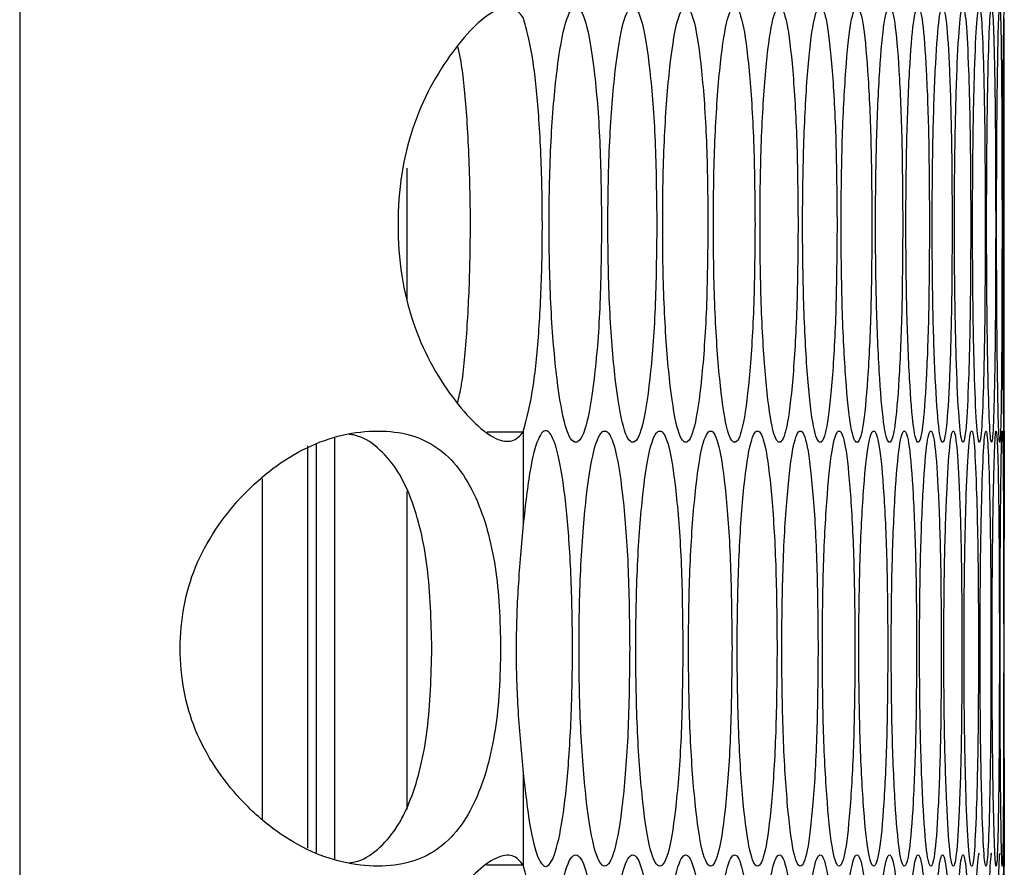
# Model space of a CAD drawing. Units: millimetres. Extents: x -505 to 1570, y -666 to 1372.
# Drawn here: x -159 to -131, y 166 to 189 of the extents above; entities that cross this region are included whole.
import ezdxf

# ---------------------------------------------------------------- set-up
doc = ezdxf.new("R2010")
doc.units = ezdxf.units.MM

msp = doc.modelspace()

# ---------------------------------------------------------------- linework, layer by layer
at = {"color": 7, "linetype": 'Continuous', "lineweight": 25}
for p, q in [((-158.516, 515.567), (-158.516, -171.433)), ((-131.361, 178.067), (-131.361, 189.448)), ((-147.829, 181.677), (-147.829, 185.317)), ((-149.829, 166.257), (-149.829, 177.877)), ((-144.63, 178.041), (-144.63, 175.493)), ((-150.576, 177.654), (-150.576, 166.559)), ((-150.329, 166.435), (-150.329, 177.7)), ((-151.829, 176.761), (-151.829, 167.374)), ((-147.829, 167.628), (-147.829, 176.396)), ((-144.63, 168.642), (-144.63, 166.094)), ((-131.361, 154.687), (-131.361, 166.068))]:
    msp.add_line(p, q, dxfattribs=at)
at = {"color": 7, "linetype": 'Continuous', "lineweight": 25, "flags": 128}
msp.add_lwpolyline([(-131.375, 189.757), (-131.375, 189.757), (-131.386, 189.318), (-131.398, 188), (-131.408, 186.06), (-131.411, 183.758), (-131.408, 181.454), (-131.398, 179.516), (-131.386, 178.197), (-131.375, 177.757), (-131.367, 178.197), (-131.363, 179.515), (-131.362, 181.455), (-131.361, 183.757), (-131.361, 183.757)], dxfattribs=at)
at = {"color": 7, "linetype": 'Continuous', "lineweight": 25}
for points, knots in [([(-144.63, 189.474), (-144.717, 189.584), (-144.884, 189.797), (-145.357, 189.719), (-145.938, 189.304), (-146.574, 188.559), (-147.194, 187.601), (-147.701, 186.456), (-148.018, 185.152), (-148.115, 183.758), (-148.018, 182.364), (-147.701, 181.06), (-147.194, 179.915), (-146.576, 178.955), (-145.937, 178.226), (-145.365, 177.804), (-144.889, 177.745), (-144.721, 177.938), (-144.63, 178.041)], [0, 0, 0, 0, 0.0702124, 0.1352123, 0.1981586, 0.2625089, 0.3249526, 0.3829854, 0.4401445, 0.5001326, 0.5601634, 0.617338, 0.6753567, 0.7377671, 0.8018383, 0.8650439, 0.9276803, 1, 1, 1, 1]), ([(-142.468, 183.757), (-142.477, 184.547), (-142.496, 186.126), (-142.663, 188.098), (-142.895, 189.478), (-143.18, 189.897), (-143.467, 189.478), (-143.709, 188.099), (-143.88, 186.127), (-143.932, 183.757), (-143.88, 181.388), (-143.709, 179.416), (-143.467, 178.037), (-143.18, 177.618), (-142.895, 178.037), (-142.663, 179.416), (-142.496, 181.388), (-142.477, 182.968), (-142.468, 183.757)], [0, 0, 0, 0, 0.062454, 0.124924, 0.187471, 0.249977, 0.312532, 0.375033, 0.43754, 0.499988, 0.562483, 0.624944, 0.68749, 0.749999, 0.812557, 0.87505, 0.937535, 1, 1, 1, 1]), ([(-140.945, 183.757), (-140.954, 184.547), (-140.971, 186.126), (-141.127, 188.098), (-141.343, 189.478), (-141.607, 189.897), (-141.875, 189.478), (-142.101, 188.099), (-142.261, 186.127), (-142.309, 183.757), (-142.261, 181.388), (-142.101, 179.416), (-141.875, 178.037), (-141.607, 177.618), (-141.343, 178.037), (-141.127, 179.416), (-140.971, 181.388), (-140.954, 182.968), (-140.945, 183.757)], [0, 0, 0, 0, 0.062454, 0.124927, 0.18747, 0.249981, 0.312532, 0.375034, 0.437539, 0.499986, 0.562482, 0.624941, 0.687487, 0.749993, 0.812561, 0.875051, 0.937534, 1, 1, 1, 1]), ([(-139.534, 183.757), (-139.542, 184.547), (-139.558, 186.126), (-139.702, 188.098), (-139.902, 189.478), (-140.147, 189.897), (-140.395, 189.478), (-140.605, 188.099), (-140.753, 186.127), (-140.798, 183.757), (-140.753, 181.388), (-140.605, 179.416), (-140.395, 178.037), (-140.147, 177.618), (-139.902, 178.037), (-139.702, 179.416), (-139.559, 181.388), (-139.542, 182.968), (-139.534, 183.757)], [0, 0, 0, 0, 0.062454, 0.124924, 0.187467, 0.24998, 0.312533, 0.375032, 0.437537, 0.499985, 0.562481, 0.624936, 0.687485, 0.749992, 0.812557, 0.875051, 0.937535, 1, 1, 1, 1]), ([(-138.236, 183.757), (-138.243, 184.547), (-138.258, 186.126), (-138.39, 188.098), (-138.573, 189.478), (-138.798, 189.897), (-139.027, 189.478), (-139.22, 188.099), (-139.357, 186.127), (-139.398, 183.757), (-139.357, 181.388), (-139.22, 179.416), (-139.027, 178.037), (-138.798, 177.618), (-138.573, 178.037), (-138.39, 179.416), (-138.258, 181.388), (-138.243, 182.968), (-138.236, 183.757)], [0, 0, 0, 0, 0.062454, 0.124926, 0.187465, 0.249978, 0.312531, 0.37503, 0.437536, 0.499985, 0.562482, 0.624938, 0.687487, 0.749994, 0.812559, 0.875049, 0.937535, 1, 1, 1, 1]), ([(-137.049, 183.757), (-137.056, 184.547), (-137.069, 186.126), (-137.189, 188.098), (-137.356, 189.478), (-137.562, 189.897), (-137.771, 189.478), (-137.948, 188.099), (-138.073, 186.127), (-138.111, 183.757), (-138.073, 181.388), (-137.948, 179.416), (-137.771, 178.037), (-137.562, 177.618), (-137.356, 178.037), (-137.189, 179.416), (-137.069, 181.388), (-137.056, 182.968), (-137.049, 183.757)], [0, 0, 0, 0, 0.062453, 0.124925, 0.187469, 0.24998, 0.312536, 0.375034, 0.437538, 0.499987, 0.562485, 0.62494, 0.687492, 0.749996, 0.812559, 0.875049, 0.937535, 1, 1, 1, 1]), ([(-135.974, 183.757), (-135.98, 184.547), (-135.992, 186.126), (-136.101, 188.098), (-136.251, 189.478), (-136.437, 189.897), (-136.627, 189.478), (-136.787, 188.099), (-136.901, 186.127), (-136.935, 183.757), (-136.901, 181.388), (-136.787, 179.416), (-136.627, 178.037), (-136.437, 177.618), (-136.252, 178.037), (-136.101, 179.416), (-135.993, 181.388), (-135.98, 182.968), (-135.974, 183.757)], [0, 0, 0, 0, 0.062454, 0.124927, 0.187468, 0.249981, 0.312532, 0.375031, 0.437538, 0.499986, 0.562482, 0.62494, 0.687488, 0.749994, 0.812558, 0.875051, 0.937534, 1, 1, 1, 1]), ([(-135.012, 183.757), (-135.017, 184.547), (-135.028, 186.126), (-135.125, 188.098), (-135.259, 189.478), (-135.425, 189.897), (-135.595, 189.478), (-135.739, 188.099), (-135.841, 186.127), (-135.872, 183.757), (-135.841, 181.388), (-135.739, 179.416), (-135.595, 178.037), (-135.425, 177.618), (-135.259, 178.037), (-135.125, 179.417), (-135.028, 181.388), (-135.017, 182.968), (-135.012, 183.757)], [0, 0, 0, 0, 0.062454, 0.124925, 0.187472, 0.249979, 0.312535, 0.375033, 0.437538, 0.499987, 0.562483, 0.62494, 0.687491, 0.749997, 0.812561, 0.875049, 0.937534, 1, 1, 1, 1]), ([(-134.162, 183.757), (-134.167, 184.547), (-134.176, 186.126), (-134.261, 188.098), (-134.379, 189.478), (-134.525, 189.897), (-134.675, 189.478), (-134.803, 188.099), (-134.894, 186.127), (-134.921, 183.757), (-134.894, 181.388), (-134.803, 179.416), (-134.675, 178.037), (-134.525, 177.618), (-134.379, 178.037), (-134.261, 179.416), (-134.176, 181.388), (-134.167, 182.968), (-134.162, 183.757)], [0, 0, 0, 0, 0.062453, 0.124924, 0.187469, 0.24998, 0.312534, 0.375034, 0.437538, 0.499987, 0.562483, 0.624939, 0.687487, 0.749996, 0.812559, 0.875049, 0.937535, 1, 1, 1, 1]), ([(-133.425, 183.757), (-133.429, 184.547), (-133.437, 186.126), (-133.509, 188.098), (-133.611, 189.478), (-133.738, 189.897), (-133.868, 189.478), (-133.979, 188.099), (-134.058, 186.127), (-134.083, 183.757), (-134.058, 181.388), (-133.979, 179.416), (-133.868, 178.037), (-133.738, 177.618), (-133.611, 178.037), (-133.509, 179.416), (-133.437, 181.388), (-133.429, 182.968), (-133.425, 183.757)], [0, 0, 0, 0, 0.062454, 0.124924, 0.18747, 0.249978, 0.312533, 0.375032, 0.437538, 0.499987, 0.562484, 0.62494, 0.687488, 0.749992, 0.812557, 0.87505, 0.937534, 1, 1, 1, 1]), ([(-132.799, 183.757), (-132.803, 184.547), (-132.81, 186.126), (-132.87, 188.098), (-132.956, 189.478), (-133.063, 189.897), (-133.173, 189.478), (-133.268, 188.099), (-133.336, 186.127), (-133.356, 183.757), (-133.336, 181.388), (-133.268, 179.416), (-133.173, 178.037), (-133.063, 177.618), (-132.956, 178.037), (-132.87, 179.417), (-132.81, 181.388), (-132.803, 182.968), (-132.799, 183.757)], [0, 0, 0, 0, 0.062454, 0.124926, 0.187471, 0.249978, 0.312533, 0.375035, 0.437539, 0.499988, 0.562485, 0.624943, 0.687488, 0.749998, 0.812557, 0.875048, 0.937535, 1, 1, 1, 1]), ([(-132.287, 183.757), (-132.289, 184.547), (-132.295, 186.126), (-132.344, 188.098), (-132.413, 189.478), (-132.5, 189.897), (-132.591, 189.478), (-132.669, 188.099), (-132.725, 186.127), (-132.743, 183.757), (-132.725, 181.388), (-132.669, 179.416), (-132.591, 178.037), (-132.5, 177.618), (-132.413, 178.037), (-132.344, 179.416), (-132.295, 181.388), (-132.289, 182.968), (-132.287, 183.757)], [0, 0, 0, 0, 0.062454, 0.124924, 0.18747, 0.249982, 0.312535, 0.375031, 0.437539, 0.499987, 0.562483, 0.624941, 0.687487, 0.749994, 0.812557, 0.87505, 0.937534, 1, 1, 1, 1]), ([(-131.887, 183.757), (-131.889, 184.547), (-131.893, 186.126), (-131.93, 188.098), (-131.983, 189.478), (-132.05, 189.897), (-132.121, 189.478), (-132.183, 188.099), (-132.227, 186.127), (-132.241, 183.757), (-132.227, 181.388), (-132.183, 179.416), (-132.121, 178.037), (-132.05, 177.618), (-131.983, 178.037), (-131.93, 179.416), (-131.893, 181.388), (-131.889, 182.968), (-131.887, 183.757)], [0, 0, 0, 0, 0.062454, 0.124926, 0.187471, 0.249979, 0.312533, 0.375033, 0.437538, 0.499987, 0.562483, 0.624939, 0.687488, 0.749997, 0.812556, 0.875048, 0.937535, 1, 1, 1, 1]), ([(-131.599, 183.757), (-131.6, 184.547), (-131.603, 186.126), (-131.628, 188.098), (-131.665, 189.478), (-131.712, 189.897), (-131.763, 189.478), (-131.809, 188.099), (-131.842, 186.127), (-131.852, 183.757), (-131.842, 181.388), (-131.809, 179.416), (-131.763, 178.037), (-131.712, 177.618), (-131.665, 178.037), (-131.628, 179.416), (-131.603, 181.388), (-131.6, 182.968), (-131.599, 183.757)], [0, 0, 0, 0, 0.062455, 0.124927, 0.18747, 0.249978, 0.312532, 0.375033, 0.437537, 0.499987, 0.562484, 0.624943, 0.687487, 0.749996, 0.812556, 0.87505, 0.937534, 1, 1, 1, 1]), ([(-131.424, 183.757), (-131.425, 184.547), (-131.426, 186.126), (-131.439, 188.098), (-131.459, 189.478), (-131.487, 189.897), (-131.519, 189.478), (-131.548, 188.099), (-131.569, 186.127), (-131.576, 183.757), (-131.569, 181.388), (-131.548, 179.416), (-131.519, 178.037), (-131.487, 177.618), (-131.459, 178.037), (-131.439, 179.416), (-131.426, 181.388), (-131.425, 182.968), (-131.424, 183.757)], [0, 0, 0, 0, 0.062454, 0.124924, 0.187467, 0.24998, 0.312537, 0.375031, 0.43754, 0.499987, 0.562483, 0.624942, 0.68749, 0.749996, 0.812561, 0.87505, 0.937534, 1, 1, 1, 1]), ([(-144.63, 178.041), (-144.53, 178.415), (-144.354, 179.071), (-144.183, 180.821), (-144.1, 182.684), (-144.097, 184.722), (-144.177, 186.649), (-144.335, 188.257), (-144.502, 189.049), (-144.605, 189.388), (-144.63, 189.474)], [0, 0, 0, 0, 0.170963, 0.30054, 0.430031, 0.558404, 0.699126, 0.826525, 0.956336, 1, 1, 1, 1]), ([(-131.361, 183.757), (-131.361, 184.551), (-131.361, 186.139), (-131.363, 188.049), (-131.365, 189.234), (-131.368, 189.382), (-131.369, 189.407)], [0, 0, 0, 0, 0.311973, 0.624021, 0.936452, 1, 1, 1, 1]), ([(-146.441, 178.844), (-146.403, 178.997), (-146.291, 179.452), (-146.168, 180.842), (-146.084, 182.683), (-146.081, 184.733), (-146.163, 186.639), (-146.29, 188.043), (-146.397, 188.523), (-146.432, 188.683)], [0, 0, 0, 0, 0.083858, 0.248761, 0.413543, 0.577039, 0.756363, 0.918633, 1, 1, 1, 1]), ([(-145.253, 172.067), (-145.26, 172.458), (-145.273, 173.227), (-145.429, 174.716), (-145.789, 176.033), (-146.383, 177.058), (-146.988, 177.648), (-147.738, 177.997), (-148.622, 178.103), (-149.595, 177.997), (-150.592, 177.649), (-151.556, 177.058), (-152.683, 176.033), (-153.587, 174.717), (-154.023, 173.228), (-154.123, 172.067), (-154.022, 170.907), (-153.587, 169.418), (-152.684, 168.101), (-151.555, 167.077), (-150.592, 166.486), (-149.596, 166.138), (-148.623, 166.031), (-147.738, 166.138), (-146.988, 166.487), (-146.383, 167.077), (-145.789, 168.102), (-145.43, 169.418), (-145.273, 170.907), (-145.26, 171.676), (-145.253, 172.067)], [0, 0, 0, 0, 0.029911, 0.058854, 0.11865, 0.15164, 0.183671, 0.216032, 0.249984, 0.283964, 0.316335, 0.348354, 0.38132, 0.441138, 0.470086, 0.499994, 0.529938, 0.558899, 0.618663, 0.651662, 0.68369, 0.71605, 0.75, 0.783989, 0.816363, 0.848383, 0.881336, 0.94112, 0.970073, 1, 1, 1, 1]), ([(-147.148, 172.067), (-147.168, 172.833), (-147.208, 174.35), (-147.598, 176.003), (-148.108, 177.051), (-148.633, 177.63), (-149.083, 177.93), (-149.381, 177.968), (-149.43, 177.974)], [0, 0, 0, 0, 0.280373, 0.555218, 0.70067, 0.83779, 0.973113, 1, 1, 1, 1]), ([(-145.625, 178.041), (-145.624, 178.041), (-145.291, 178.041), (-144.96, 178.041), (-144.63, 178.041)], [0, 0, 0, 0, 0.002888, 1, 1, 1, 1]), ([(-144.63, 168.642), (-144.573, 168.127), (-144.459, 167.112), (-144.226, 166.212), (-143.976, 165.949), (-143.729, 166.386), (-143.514, 167.432), (-143.354, 169.043), (-143.268, 170.956), (-143.266, 173.036), (-143.345, 174.964), (-143.501, 176.608), (-143.712, 177.695), (-143.963, 178.188), (-144.217, 177.956), (-144.456, 177.045), (-144.57, 176.026), (-144.63, 175.493)], [0, 0, 0, 0, 0.067292, 0.132769, 0.19819, 0.263439, 0.331709, 0.396541, 0.46552, 0.529693, 0.599002, 0.663129, 0.732436, 0.796794, 0.866582, 0.930152, 1, 1, 1, 1]), ([(-141.692, 172.067), (-141.701, 172.857), (-141.72, 174.436), (-141.881, 176.408), (-142.105, 177.788), (-142.38, 178.207), (-142.657, 177.788), (-142.891, 176.409), (-143.056, 174.437), (-143.107, 172.067), (-143.056, 169.698), (-142.891, 167.726), (-142.657, 166.347), (-142.38, 165.928), (-142.105, 166.347), (-141.881, 167.727), (-141.72, 169.698), (-141.701, 171.278), (-141.692, 172.067)], [0, 0, 0, 0, 0.062454, 0.124925, 0.187468, 0.249982, 0.312537, 0.375033, 0.43754, 0.499988, 0.562484, 0.624942, 0.687492, 0.749996, 0.812561, 0.87505, 0.937535, 1, 1, 1, 1]), ([(-140.226, 172.067), (-140.234, 172.857), (-140.251, 174.436), (-140.401, 176.408), (-140.608, 177.788), (-140.863, 178.207), (-141.121, 177.788), (-141.339, 176.409), (-141.493, 174.437), (-141.54, 172.067), (-141.493, 169.698), (-141.339, 167.726), (-141.121, 166.347), (-140.863, 165.928), (-140.608, 166.347), (-140.401, 167.726), (-140.251, 169.698), (-140.234, 171.278), (-140.226, 172.067)], [0, 0, 0, 0, 0.062455, 0.124926, 0.187472, 0.24998, 0.312535, 0.375033, 0.437539, 0.499987, 0.562484, 0.624941, 0.687488, 0.749998, 0.812557, 0.875049, 0.937535, 1, 1, 1, 1]), ([(-138.871, 172.067), (-138.879, 172.857), (-138.894, 174.436), (-139.032, 176.408), (-139.223, 177.788), (-139.459, 178.207), (-139.697, 177.788), (-139.898, 176.409), (-140.041, 174.437), (-140.084, 172.067), (-140.041, 169.698), (-139.898, 167.726), (-139.697, 166.347), (-139.459, 165.928), (-139.223, 166.347), (-139.032, 167.726), (-138.894, 169.698), (-138.879, 171.278), (-138.871, 172.067)], [0, 0, 0, 0, 0.062454, 0.124926, 0.187472, 0.249977, 0.312536, 0.375032, 0.437538, 0.499987, 0.562483, 0.624941, 0.687491, 0.749997, 0.812561, 0.875053, 0.937536, 1, 1, 1, 1]), ([(-137.628, 172.067), (-137.635, 172.857), (-137.649, 174.436), (-137.775, 176.408), (-137.951, 177.788), (-138.166, 178.207), (-138.385, 177.788), (-138.57, 176.409), (-138.701, 174.437), (-138.741, 172.067), (-138.701, 169.698), (-138.57, 167.726), (-138.385, 166.347), (-138.166, 165.928), (-137.951, 166.347), (-137.775, 167.727), (-137.649, 169.698), (-137.635, 171.278), (-137.628, 172.067)], [0, 0, 0, 0, 0.062455, 0.124926, 0.18747, 0.249978, 0.312538, 0.375036, 0.437541, 0.499989, 0.562485, 0.624944, 0.687491, 0.749999, 0.812559, 0.875049, 0.937535, 1, 1, 1, 1]), ([(-136.498, 172.067), (-136.504, 172.857), (-136.517, 174.436), (-136.631, 176.408), (-136.79, 177.788), (-136.986, 178.207), (-137.185, 177.788), (-137.353, 176.409), (-137.473, 174.437), (-137.509, 172.067), (-137.473, 169.698), (-137.353, 167.726), (-137.185, 166.347), (-136.986, 165.928), (-136.79, 166.347), (-136.631, 167.727), (-136.517, 169.698), (-136.504, 171.278), (-136.498, 172.067)], [0, 0, 0, 0, 0.062455, 0.124926, 0.187471, 0.249979, 0.312538, 0.375036, 0.43754, 0.499989, 0.562485, 0.624944, 0.687491, 0.749998, 0.812558, 0.875049, 0.937535, 1, 1, 1, 1]), ([(-135.479, 172.067), (-135.485, 172.857), (-135.496, 174.436), (-135.599, 176.408), (-135.741, 177.788), (-135.917, 178.207), (-136.097, 177.788), (-136.249, 176.409), (-136.357, 174.437), (-136.39, 172.067), (-136.357, 169.698), (-136.249, 167.726), (-136.097, 166.347), (-135.917, 165.928), (-135.741, 166.347), (-135.599, 167.726), (-135.496, 169.698), (-135.485, 171.278), (-135.479, 172.067)], [0, 0, 0, 0, 0.062455, 0.124924, 0.187469, 0.249982, 0.312539, 0.375034, 0.437539, 0.499988, 0.562484, 0.624941, 0.68749, 0.749996, 0.81256, 0.87505, 0.937535, 1, 1, 1, 1]), ([(-134.573, 172.067), (-134.578, 172.857), (-134.588, 174.436), (-134.679, 176.408), (-134.805, 177.788), (-134.961, 178.207), (-135.121, 177.788), (-135.257, 176.409), (-135.353, 174.437), (-135.383, 172.067), (-135.353, 169.698), (-135.257, 167.726), (-135.121, 166.347), (-134.961, 165.928), (-134.805, 166.347), (-134.679, 167.727), (-134.588, 169.698), (-134.578, 171.278), (-134.573, 172.067)], [0, 0, 0, 0, 0.062455, 0.124924, 0.18747, 0.249979, 0.31253, 0.375031, 0.437538, 0.499986, 0.562482, 0.62494, 0.68749, 0.749996, 0.812556, 0.875048, 0.937535, 1, 1, 1, 1]), ([(-133.779, 172.067), (-133.784, 172.857), (-133.792, 174.436), (-133.871, 176.408), (-133.981, 177.788), (-134.118, 178.207), (-134.258, 177.788), (-134.377, 176.409), (-134.462, 174.437), (-134.488, 172.067), (-134.462, 169.698), (-134.377, 167.726), (-134.258, 166.347), (-134.118, 165.928), (-133.981, 166.347), (-133.871, 167.726), (-133.793, 169.698), (-133.784, 171.278), (-133.779, 172.067)], [0, 0, 0, 0, 0.0624543, 0.1249275, 0.1874674, 0.2499823, 0.3125333, 0.3750321, 0.4375388, 0.4999866, 0.5624824, 0.6249404, 0.6874877, 0.7499936, 0.8125598, 0.8750508, 0.9375355, 1, 1, 1, 1]), ([(-133.098, 172.067), (-133.102, 172.857), (-133.109, 174.436), (-133.176, 176.408), (-133.269, 177.788), (-133.386, 178.207), (-133.507, 177.788), (-133.61, 176.409), (-133.683, 174.437), (-133.706, 172.067), (-133.683, 169.698), (-133.61, 167.726), (-133.507, 166.347), (-133.386, 165.928), (-133.269, 166.347), (-133.176, 167.727), (-133.109, 169.698), (-133.102, 171.278), (-133.098, 172.067)], [0, 0, 0, 0, 0.062454, 0.124926, 0.187468, 0.249981, 0.312536, 0.375036, 0.437541, 0.499989, 0.562485, 0.624944, 0.687493, 0.749996, 0.812561, 0.875049, 0.937536, 1, 1, 1, 1]), ([(-132.529, 172.067), (-132.532, 172.857), (-132.538, 174.436), (-132.593, 176.408), (-132.67, 177.788), (-132.767, 178.207), (-132.868, 177.788), (-132.954, 176.409), (-133.016, 174.437), (-133.036, 172.067), (-133.016, 169.698), (-132.954, 167.726), (-132.868, 166.347), (-132.767, 165.928), (-132.67, 166.347), (-132.593, 167.727), (-132.538, 169.698), (-132.532, 171.278), (-132.529, 172.067)], [0, 0, 0, 0, 0.062454, 0.124926, 0.187468, 0.249977, 0.312534, 0.375032, 0.437539, 0.499987, 0.562484, 0.624942, 0.687489, 0.749994, 0.812561, 0.875049, 0.937536, 1, 1, 1, 1]), ([(-132.073, 172.067), (-132.075, 172.857), (-132.08, 174.436), (-132.123, 176.408), (-132.184, 177.788), (-132.261, 178.207), (-132.342, 177.788), (-132.412, 176.409), (-132.462, 174.437), (-132.478, 172.067), (-132.462, 169.698), (-132.412, 167.726), (-132.342, 166.347), (-132.261, 165.928), (-132.184, 166.347), (-132.123, 167.726), (-132.08, 169.698), (-132.075, 171.278), (-132.073, 172.067)], [0, 0, 0, 0, 0.062454, 0.124928, 0.187468, 0.249978, 0.312533, 0.375034, 0.437538, 0.499987, 0.562483, 0.624939, 0.687487, 0.749998, 0.812559, 0.87505, 0.937535, 1, 1, 1, 1]), ([(-131.729, 172.067), (-131.73, 172.857), (-131.734, 174.436), (-131.765, 176.408), (-131.81, 177.788), (-131.867, 178.207), (-131.928, 177.788), (-131.982, 176.409), (-132.021, 174.437), (-132.033, 172.067), (-132.021, 169.698), (-131.982, 167.726), (-131.928, 166.347), (-131.867, 165.928), (-131.81, 166.347), (-131.765, 167.726), (-131.734, 169.698), (-131.73, 171.278), (-131.729, 172.067)], [0, 0, 0, 0, 0.062454, 0.124927, 0.187468, 0.249981, 0.312534, 0.375034, 0.43754, 0.499988, 0.562484, 0.624945, 0.687493, 0.749995, 0.812559, 0.875052, 0.937536, 1, 1, 1, 1]), ([(-131.497, 172.067), (-131.498, 172.857), (-131.5, 174.436), (-131.519, 176.408), (-131.548, 177.788), (-131.586, 178.207), (-131.627, 177.788), (-131.664, 176.409), (-131.692, 174.437), (-131.7, 172.067), (-131.692, 169.698), (-131.664, 167.726), (-131.627, 166.347), (-131.586, 165.928), (-131.548, 166.347), (-131.519, 167.726), (-131.5, 169.698), (-131.498, 171.278), (-131.497, 172.067)], [0, 0, 0, 0, 0.062455, 0.124925, 0.187471, 0.249981, 0.312536, 0.375033, 0.437539, 0.499988, 0.562485, 0.624942, 0.687493, 0.749997, 0.812558, 0.875049, 0.937535, 1, 1, 1, 1]), ([(-131.378, 172.067), (-131.379, 172.857), (-131.38, 174.436), (-131.387, 176.408), (-131.399, 177.788), (-131.417, 178.207), (-131.438, 177.788), (-131.459, 176.409), (-131.475, 174.437), (-131.48, 172.067), (-131.475, 169.698), (-131.459, 167.726), (-131.438, 166.347), (-131.417, 165.928), (-131.399, 166.347), (-131.387, 167.727), (-131.38, 169.698), (-131.379, 171.278), (-131.378, 172.067)], [0, 0, 0, 0, 0.062453, 0.124925, 0.187472, 0.249976, 0.312537, 0.375033, 0.43754, 0.499987, 0.562483, 0.624941, 0.687491, 0.749994, 0.812562, 0.875049, 0.937536, 1, 1, 1, 1]), ([(-131.361, 178.067), (-131.361, 177.987), (-131.362, 177.826), (-131.367, 176.398), (-131.371, 174.439), (-131.372, 172.858), (-131.372, 172.067)], [0, 0, 0, 0, 0.250244, 0.500194, 0.750132, 1, 1, 1, 1]), ([(-144.63, 175.493), (-144.681, 174.934), (-144.777, 173.873), (-144.847, 172.058), (-144.782, 170.239), (-144.682, 169.192), (-144.63, 168.642)], [0, 0, 0, 0, 0.2638848, 0.5014487, 0.7377919, 1, 1, 1, 1]), ([(-149.432, 166.161), (-149.382, 166.167), (-149.083, 166.204), (-148.633, 166.505), (-148.108, 167.084), (-147.599, 168.131), (-147.209, 169.784), (-147.168, 171.301), (-147.148, 172.067)], [0, 0, 0, 0, 0.027192, 0.162544, 0.299579, 0.444831, 0.719562, 1, 1, 1, 1]), ([(-131.372, 172.067), (-131.372, 171.277), (-131.371, 169.696), (-131.367, 167.737), (-131.362, 166.31), (-131.361, 166.148), (-131.361, 166.068)], [0, 0, 0, 0, 0.249821, 0.499719, 0.749944, 1, 1, 1, 1]), ([(-132.05, 166.377), (-132.05, 166.377), (-132.073, 166.515), (-132.121, 166.034), (-132.182, 164.735), (-132.229, 162.742), (-132.234, 161.166), (-132.237, 160.377)], [0, 0, 0, 0, 0.000181, 0.250381, 0.5003, 0.750187, 1, 1, 1, 1]), ([(-131.713, 166.377), (-131.713, 166.377), (-131.728, 166.515), (-131.764, 166.034), (-131.809, 164.735), (-131.843, 162.742), (-131.847, 161.166), (-131.849, 160.377)], [0, 0, 0, 0, 0.000181, 0.250379, 0.500301, 0.750184, 1, 1, 1, 1]), ([(-131.488, 166.377), (-131.488, 166.377), (-131.497, 166.515), (-131.519, 166.034), (-131.547, 164.735), (-131.57, 162.742), (-131.573, 161.166), (-131.574, 160.377)], [0, 0, 0, 0, 0.000181, 0.250369, 0.500286, 0.750185, 1, 1, 1, 1]), ([(-131.375, 166.377), (-131.375, 166.377), (-131.378, 166.515), (-131.387, 166.034), (-131.399, 164.735), (-131.409, 162.742), (-131.411, 161.166), (-131.411, 160.377)], [0, 0, 0, 0, 0.0001807, 0.2503747, 0.500297, 0.7501874, 1, 1, 1, 1]), ([(-144.63, 166.094), (-144.717, 166.204), (-144.884, 166.417), (-145.357, 166.339), (-145.938, 165.924), (-146.574, 165.179), (-147.194, 164.221), (-147.701, 163.076), (-148.018, 161.772), (-148.115, 160.378), (-148.018, 158.984), (-147.701, 157.68), (-147.194, 156.535), (-146.576, 155.575), (-145.937, 154.846), (-145.365, 154.424), (-144.889, 154.365), (-144.721, 154.558), (-144.63, 154.661)], [0, 0, 0, 0, 0.0702124, 0.1352124, 0.1981587, 0.2625084, 0.3249521, 0.382986, 0.4401451, 0.5001319, 0.5601628, 0.6173373, 0.675357, 0.7377667, 0.8018385, 0.8650441, 0.9276805, 1, 1, 1, 1]), ([(-143.915, 160.377), (-143.905, 159.588), (-143.885, 158.008), (-143.708, 156.037), (-143.468, 154.657), (-143.18, 154.238), (-142.896, 154.656), (-142.662, 156.036), (-142.5, 158.008), (-142.451, 160.377), (-142.5, 162.747), (-142.662, 164.719), (-142.896, 166.098), (-143.18, 166.517), (-143.468, 166.098), (-143.708, 164.718), (-143.885, 162.747), (-143.905, 161.167), (-143.915, 160.377)], [0, 0, 0, 0, 0.062454, 0.124927, 0.187469, 0.249979, 0.312535, 0.375032, 0.437539, 0.499987, 0.562483, 0.62494, 0.687491, 0.749996, 0.812558, 0.875051, 0.937536, 1, 1, 1, 1]), ([(-142.293, 160.377), (-142.284, 159.588), (-142.265, 158.008), (-142.1, 156.037), (-141.876, 154.657), (-141.607, 154.238), (-141.343, 154.657), (-141.126, 156.036), (-140.975, 158.008), (-140.93, 160.377), (-140.975, 162.747), (-141.126, 164.719), (-141.343, 166.098), (-141.607, 166.517), (-141.876, 166.098), (-142.1, 164.718), (-142.265, 162.747), (-142.284, 161.167), (-142.293, 160.377)], [0, 0, 0, 0, 0.062454, 0.124925, 0.187467, 0.249981, 0.312535, 0.375033, 0.43754, 0.499988, 0.562484, 0.624941, 0.687493, 0.749996, 0.812561, 0.875049, 0.937536, 1, 1, 1, 1]), ([(-140.783, 160.377), (-140.774, 159.588), (-140.757, 158.008), (-140.604, 156.037), (-140.396, 154.657), (-140.147, 154.238), (-139.902, 154.657), (-139.701, 156.036), (-139.562, 158.008), (-139.52, 160.377), (-139.562, 162.747), (-139.701, 164.719), (-139.902, 166.098), (-140.147, 166.517), (-140.396, 166.098), (-140.604, 164.718), (-140.757, 162.746), (-140.774, 161.167), (-140.783, 160.377)], [0, 0, 0, 0, 0.062456, 0.124926, 0.187466, 0.249981, 0.312532, 0.375034, 0.437537, 0.499986, 0.562482, 0.624943, 0.687489, 0.749993, 0.81256, 0.875051, 0.937534, 1, 1, 1, 1]), ([(-139.384, 160.377), (-139.376, 159.588), (-139.36, 158.009), (-139.219, 156.037), (-139.027, 154.657), (-138.798, 154.238), (-138.573, 154.657), (-138.389, 156.036), (-138.261, 158.008), (-138.223, 160.377), (-138.261, 162.747), (-138.389, 164.719), (-138.573, 166.098), (-138.798, 166.517), (-139.027, 166.098), (-139.219, 164.718), (-139.36, 162.746), (-139.376, 161.167), (-139.384, 160.377)], [0, 0, 0, 0, 0.062455, 0.124923, 0.187469, 0.249978, 0.312534, 0.375033, 0.437539, 0.499987, 0.562484, 0.624939, 0.687488, 0.749993, 0.812559, 0.875051, 0.937535, 1, 1, 1, 1]), ([(-138.098, 160.377), (-138.091, 159.588), (-138.076, 158.008), (-137.947, 156.037), (-137.771, 154.657), (-137.562, 154.238), (-137.356, 154.656), (-137.188, 156.036), (-137.072, 158.008), (-137.037, 160.377), (-137.072, 162.747), (-137.188, 164.719), (-137.356, 166.098), (-137.562, 166.517), (-137.771, 166.098), (-137.947, 164.718), (-138.076, 162.747), (-138.091, 161.167), (-138.098, 160.377)], [0, 0, 0, 0, 0.062455, 0.124926, 0.187469, 0.249975, 0.312536, 0.375029, 0.437538, 0.499986, 0.562482, 0.62494, 0.687488, 0.749991, 0.812555, 0.875049, 0.937535, 1, 1, 1, 1]), ([(-136.924, 160.377), (-136.917, 159.588), (-136.904, 158.008), (-136.786, 156.037), (-136.627, 154.657), (-136.437, 154.238), (-136.252, 154.656), (-136.1, 156.036), (-135.995, 158.008), (-135.964, 160.377), (-135.995, 162.747), (-136.1, 164.719), (-136.252, 166.098), (-136.437, 166.517), (-136.627, 166.098), (-136.786, 164.718), (-136.904, 162.747), (-136.917, 161.167), (-136.924, 160.377)], [0, 0, 0, 0, 0.062454, 0.124924, 0.187468, 0.249982, 0.312538, 0.375033, 0.437539, 0.499988, 0.562484, 0.62494, 0.68749, 0.749995, 0.81256, 0.87505, 0.937536, 1, 1, 1, 1]), ([(-135.862, 160.377), (-135.856, 159.588), (-135.844, 158.008), (-135.738, 156.037), (-135.595, 154.657), (-135.425, 154.238), (-135.259, 154.656), (-135.124, 156.036), (-135.031, 158.008), (-135.003, 160.377), (-135.031, 162.747), (-135.124, 164.719), (-135.259, 166.098), (-135.425, 166.517), (-135.595, 166.098), (-135.738, 164.718), (-135.844, 162.746), (-135.856, 161.167), (-135.862, 160.377)], [0, 0, 0, 0, 0.062455, 0.124927, 0.18747, 0.249977, 0.312533, 0.375029, 0.437538, 0.499987, 0.562483, 0.624942, 0.687487, 0.749998, 0.812556, 0.875051, 0.937535, 1, 1, 1, 1]), ([(-134.912, 160.377), (-134.907, 159.588), (-134.896, 158.008), (-134.802, 156.037), (-134.676, 154.657), (-134.525, 154.238), (-134.379, 154.657), (-134.26, 156.036), (-134.179, 158.008), (-134.154, 160.377), (-134.178, 162.747), (-134.26, 164.719), (-134.379, 166.098), (-134.525, 166.517), (-134.676, 166.098), (-134.802, 164.718), (-134.896, 162.746), (-134.907, 161.167), (-134.912, 160.377)], [0, 0, 0, 0, 0.062455, 0.124926, 0.187466, 0.249976, 0.312531, 0.37503, 0.437539, 0.499987, 0.562482, 0.624941, 0.687489, 0.749999, 0.81256, 0.875052, 0.937535, 1, 1, 1, 1]), ([(-134.075, 160.377), (-134.07, 159.588), (-134.061, 158.009), (-133.979, 156.037), (-133.868, 154.657), (-133.738, 154.238), (-133.611, 154.656), (-133.509, 156.036), (-133.439, 158.008), (-133.418, 160.377), (-133.439, 162.747), (-133.509, 164.719), (-133.611, 166.098), (-133.738, 166.517), (-133.868, 166.098), (-133.979, 164.718), (-134.061, 162.746), (-134.07, 161.167), (-134.075, 160.377)], [0, 0, 0, 0, 0.062455, 0.124923, 0.187468, 0.24998, 0.312537, 0.375032, 0.437539, 0.499988, 0.562485, 0.624942, 0.687491, 0.749997, 0.81256, 0.875051, 0.937535, 1, 1, 1, 1]), ([(-133.35, 160.377), (-133.346, 159.588), (-133.338, 158.008), (-133.267, 156.037), (-133.173, 154.657), (-133.063, 154.238), (-132.956, 154.657), (-132.87, 156.036), (-132.811, 158.008), (-132.794, 160.377), (-132.811, 162.747), (-132.87, 164.719), (-132.956, 166.098), (-133.063, 166.517), (-133.173, 166.098), (-133.267, 164.718), (-133.337, 162.746), (-133.346, 161.167), (-133.35, 160.377)], [0, 0, 0, 0, 0.062455, 0.124925, 0.187467, 0.249978, 0.312535, 0.375034, 0.43754, 0.499988, 0.562484, 0.624944, 0.687491, 0.749997, 0.812559, 0.875053, 0.937535, 1, 1, 1, 1]), ([(-132.737, 160.377), (-132.734, 159.588), (-132.727, 158.008), (-132.669, 156.037), (-132.591, 154.657), (-132.5, 154.238), (-132.413, 154.656), (-132.343, 156.036), (-132.296, 158.008), (-132.282, 160.377), (-132.296, 162.747), (-132.343, 164.719), (-132.413, 166.098), (-132.5, 166.517), (-132.591, 166.098), (-132.669, 164.718), (-132.727, 162.747), (-132.734, 161.167), (-132.737, 160.377)], [0, 0, 0, 0, 0.062454, 0.124924, 0.187472, 0.249981, 0.312536, 0.375032, 0.437539, 0.499987, 0.562484, 0.624941, 0.687491, 0.749995, 0.812561, 0.87505, 0.937536, 1, 1, 1, 1]), ([(-144.63, 166.094), (-144.961, 166.094), (-145.297, 166.094), (-145.634, 166.094), (-145.639, 166.094)], [0, 0, 0, 0, 0.982933, 1, 1, 1, 1]), ([(-144.63, 154.661), (-144.53, 155.035), (-144.354, 155.691), (-144.183, 157.441), (-144.1, 159.304), (-144.097, 161.342), (-144.177, 163.269), (-144.335, 164.877), (-144.502, 165.669), (-144.605, 166.008), (-144.63, 166.094)], [0, 0, 0, 0, 0.170963, 0.300541, 0.430032, 0.558403, 0.699125, 0.826525, 0.956335, 1, 1, 1, 1])]:
    msp.add_open_spline(points, degree=3, knots=knots, dxfattribs=at)

doc.saveas('drawing.dxf')
